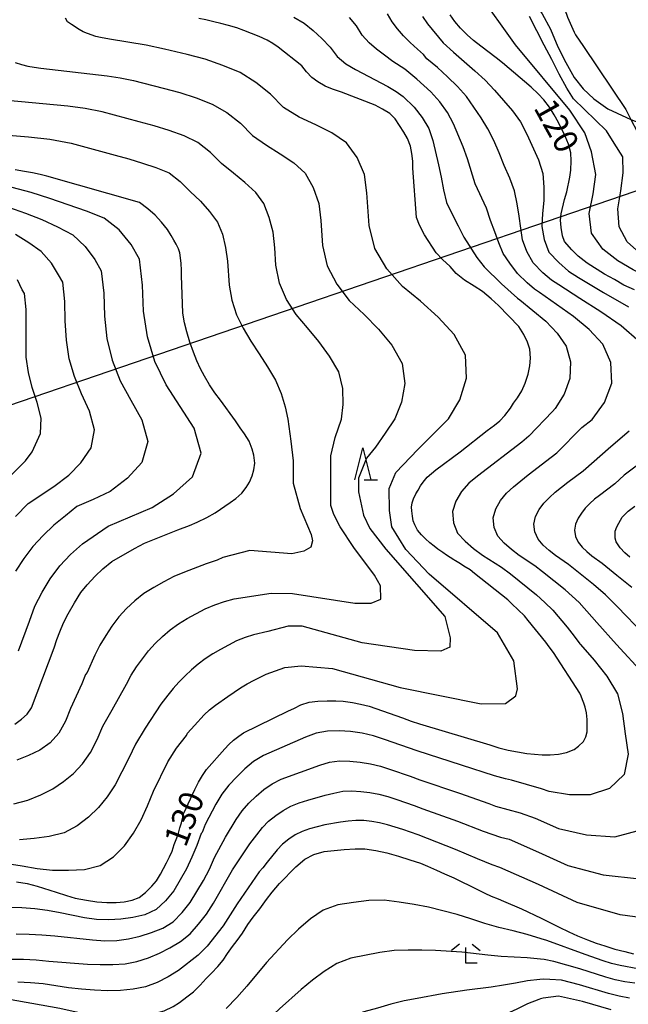
# Model space of a CAD drawing. Extents: x -18000 to -16000, y 90000 to 91500.
# Drawn here: x -16588 to -16493, y 90488 to 90642 of the extents above; entities that cross this region are included whole.
import ezdxf

# ---------------------------------------------------------------- set-up
doc = ezdxf.new("R2010")
doc.units = 0
for name, color, linetype in [('4265000', 1, 'Continuous'), ('6301000', 3, 'Continuous'), ('6332000', 2, 'Continuous'), ('6333000', 2, 'Continuous'), ('7101000', 4, 'Continuous'), ('7102000', 2, 'Continuous')]:
    doc.layers.add(name, color=color, linetype=linetype)
doc.styles.add('Dm_Anotation', font='txt.shx', dxfattribs={"bigfont": 'PSCDM.shx'})

# ---------------------------------------------------------------- blocks, each defined once
blk = doc.blocks.new('633200')
at = {"layer": '6332000'}
for points in [[(-0.5, -1), (0, 1), (0.5, -1)], [(0.08, -1), (0.92, -1)]]:
    blk.add_lwpolyline(points, dxfattribs=at)
blk = doc.blocks.new('633300')
at = {"layer": '6333000'}
for points in [[(-0.4, 0.6), (-0.9, 0.2)], [(0.72, -0.6), (0, -0.6), (0, 0.4)], [(0.4, 0.6), (0.9, 0.2)]]:
    blk.add_lwpolyline(points, dxfattribs=at)

msp = doc.modelspace()

# ---------------------------------------------------------------- linework, layer by layer
at = {"layer": '4265000', "flags": 128}
msp.add_lwpolyline([(-17964.47, 90000), (-17878.06, 90051.41), (-17678.62, 90147.26), (-17462.1, 90242.24), (-17121.15, 90395.05), (-16849.89, 90488.51), (-16642.86, 90563.53), (-16382.22, 90652.79), (-16071.41, 90763.17), (-16000, 90777.92)], dxfattribs=at)
at = {"layer": '6301000', "flags": 128}
msp.add_lwpolyline([(-16504.31, 90667), (-16504.89, 90665.94), (-16505.73, 90664.4), (-16506.77, 90662.34), (-16507.39, 90661.11), (-16508.65, 90658.2), (-16509.33, 90655.64), (-16509.9, 90653.52), (-16509.98, 90651.41), (-16509.72, 90649.27), (-16509.16, 90647.43), (-16508.15, 90645.47), (-16506.5, 90642.94), (-16505.21, 90640.56), (-16504.05, 90637.78), (-16502.78, 90635.31), (-16501.51, 90632.95), (-16500.09, 90631.18), (-16498.41, 90629.65), (-16496.23, 90628.08), (-16493.31, 90626.7), (-16492.6, 90626.42), (-16489.89, 90625.35), (-16485.78, 90624.12)], dxfattribs=at)
at = {"layer": '7101000', "flags": 128}
for points in [[(-16519.92, 90602.31), (-16520.91, 90603.39), (-16522.1, 90604.47), (-16523.06, 90605.54), (-16524.89, 90608.35), (-16525.7, 90609.85), (-16526.15, 90611.08), (-16526.7, 90618.76), (-16526.73, 90619.9), (-16526.88, 90621.1), (-16527.08, 90622.24), (-16527.58, 90623.44), (-16528.14, 90624.43), (-16528.8, 90625.48), (-16529.5, 90626.48), (-16530.31, 90627.33), (-16531.46, 90628.03), (-16532.63, 90628.64), (-16537.91, 90630.68), (-16539.27, 90631.15), (-16540.44, 90631.61), (-16541.6, 90632.31), (-16542.55, 90632.96), (-16543.36, 90633.84), (-16544.09, 90634.8), (-16547.77, 90637.73), (-16548.62, 90638.32), (-16549.52, 90638.81), (-16550.76, 90639.37), (-16553.14, 90640.33), (-16554.27, 90640.75), (-16555.55, 90641.11), (-16556.77, 90641.4), (-16557.88, 90641.7), (-16559.09, 90641.99), (-16560.22, 90642.2)], [(-16492.03, 90599.73), (-16493.7, 90600.5), (-16495.15, 90601.34), (-16496.75, 90602.22), (-16499.47, 90603.94), (-16500.85, 90605), (-16501.86, 90606.03), (-16502.98, 90607.31), (-16503.31, 90608.17), (-16503.53, 90609.51), (-16503.63, 90610.65), (-16503.54, 90611.64), (-16503.01, 90613.9), (-16502.64, 90615.06), (-16502.18, 90617.4), (-16502.02, 90618.48), (-16501.95, 90619.92), (-16502.02, 90621.17), (-16502.38, 90622.52), (-16502.87, 90623.8), (-16503.95, 90625.94), (-16504.62, 90627.14), (-16505.34, 90628.32), (-16506.22, 90629.47), (-16507.1, 90630.43), (-16508.2, 90631.47), (-16512.69, 90635.26), (-16513.68, 90636.06), (-16516.08, 90637.89), (-16517.23, 90638.74), (-16518.23, 90639.64), (-16519.25, 90640.71), (-16520.15, 90641.76), (-16520.86, 90642.79)], [(-16551.44, 90572.64), (-16551.58, 90573.86), (-16551.87, 90574.82), (-16552.34, 90576.06), (-16553.06, 90577.23), (-16553.74, 90578.15), (-16554.46, 90579.25), (-16556.79, 90582.47), (-16557.69, 90583.63), (-16558.53, 90584.89), (-16559.32, 90586.24), (-16559.92, 90587.36), (-16560.5, 90588.62), (-16561.04, 90590.01), (-16561.59, 90591.54), (-16562.09, 90593.15), (-16562.43, 90594.58), (-16562.71, 90596.11), (-16562.93, 90601.99), (-16562.93, 90602.81), (-16562.96, 90603.86), (-16563.05, 90604.75), (-16563.19, 90605.51), (-16563.38, 90606.18), (-16563.75, 90606.88), (-16564.13, 90607.54), (-16564.53, 90608.27), (-16565.09, 90609.19), (-16566.05, 90610.35), (-16567.05, 90611.43), (-16568.17, 90612.41), (-16569.49, 90613.42), (-16583.99, 90617.54), (-16585.03, 90617.81), (-16586.24, 90618.06), (-16587.46, 90618.24), (-16588.95, 90618.51)], [(-16554.8, 90529.25), (-16553.97, 90529.9), (-16553.21, 90530.42), (-16546.3, 90533.83), (-16545.26, 90534.3), (-16544.25, 90534.81), (-16542.95, 90535.24), (-16541.58, 90535.38), (-16540.14, 90535.45), (-16538.79, 90535.43), (-16537.63, 90535.37), (-16536.14, 90535.18), (-16534.91, 90534.91), (-16533.57, 90534.58), (-16528.35, 90532.78), (-16526.98, 90532.27), (-16525.69, 90531.84), (-16514.69, 90528.54), (-16513.28, 90528.09), (-16511.79, 90527.72), (-16510.36, 90527.43), (-16508.89, 90527.18), (-16506.5, 90526.99), (-16505.24, 90526.96), (-16503.92, 90527.08), (-16502.66, 90527.32), (-16501.48, 90527.8), (-16500.79, 90528.31), (-16500.03, 90529.04), (-16499.67, 90529.8), (-16499.47, 90530.59), (-16499.44, 90531.56), (-16499.46, 90532.52), (-16499.56, 90533.53), (-16499.76, 90534.43), (-16499.96, 90535.05), (-16500.18, 90535.58), (-16500.39, 90536.15), (-16500.6, 90536.61), (-16504.74, 90542.98), (-16505.37, 90543.89), (-16505.91, 90544.61), (-16508.67, 90548.02), (-16509.25, 90548.71), (-16511.22, 90550.63), (-16511.86, 90551.22), (-16517.06, 90555.37), (-16517.78, 90555.92), (-16518.72, 90556.52), (-16519.27, 90556.84), (-16520.03, 90557.33), (-16520.15, 90557.41), (-16520.3, 90557.48), (-16521.45, 90558.22), (-16522.04, 90558.63), (-16522.79, 90559.16), (-16523.39, 90559.62), (-16524.07, 90560.16), (-16524.73, 90560.78), (-16525.38, 90561.43), (-16526, 90562.14), (-16526.39, 90562.95), (-16526.65, 90563.62), (-16526.77, 90564.33), (-16526.87, 90565.14), (-16526.92, 90565.71), (-16526.85, 90566.42), (-16526.64, 90567.04), (-16526.25, 90567.8), (-16525.91, 90568.42), (-16525.51, 90569.08), (-16525.1, 90569.63), (-16524.48, 90570.41), (-16523.83, 90571.01), (-16523.11, 90571.57), (-16519.33, 90574.4), (-16515.07, 90577.73), (-16513.97, 90578.55), (-16513.11, 90579.25), (-16512.32, 90580.08), (-16511.47, 90581.22), (-16510.95, 90582.01), (-16510.33, 90582.82), (-16509.67, 90583.92), (-16509.14, 90585.14), (-16508.68, 90586.53), (-16508.43, 90587.84), (-16508.31, 90589.06), (-16508.44, 90590.48), (-16508.77, 90591.57), (-16509.36, 90592.78), (-16510.14, 90594.01), (-16513.3, 90597.29), (-16514.46, 90598.33), (-16515.85, 90599.47), (-16517.14, 90600.34), (-16518.64, 90601.28), (-16519.92, 90602.31)], [(-16589.01, 90531.79), (-16587.96, 90532.54), (-16587.06, 90533.35), (-16586.36, 90534.33), (-16582.85, 90543.71), (-16582.4, 90545.02), (-16581.97, 90546.23), (-16581.37, 90547.64), (-16580.64, 90549.04), (-16579.68, 90550.74), (-16578.65, 90552.39), (-16577.7, 90553.59), (-16576.43, 90554.94), (-16575.23, 90556.09), (-16573.79, 90557.22), (-16570.29, 90559.25), (-16568.68, 90560.11), (-16563.51, 90562.18), (-16561.65, 90562.88), (-16560.47, 90563.4), (-16558.93, 90564.14), (-16557.65, 90564.87), (-16555.32, 90566.45), (-16554.43, 90567.11), (-16553.49, 90567.93), (-16552.78, 90568.81), (-16552.3, 90569.66), (-16551.87, 90570.63), (-16551.58, 90571.56), (-16551.44, 90572.64)], [(-16492.79, 90557.9), (-16493.58, 90558.58), (-16494.3, 90559.38), (-16494.9, 90560.29), (-16495.08, 90560.87), (-16495.06, 90561.97), (-16494.79, 90562.67), (-16494.52, 90563.21), (-16493.98, 90564.18), (-16493.02, 90565.12), (-16491.99, 90565.91)], [(-16588.75, 90507.12), (-16587.06, 90506.84), (-16585.49, 90506.44), (-16582.5, 90505.5), (-16580.89, 90504.94), (-16579.57, 90504.55), (-16577.76, 90504.21), (-16576.17, 90503.99), (-16574.62, 90503.89), (-16573.13, 90503.87), (-16571.89, 90503.97), (-16570.63, 90504.25), (-16569.54, 90504.67), (-16568.57, 90505.42), (-16567.55, 90506.4), (-16566.83, 90507.28), (-16566.19, 90508.28), (-16565.25, 90510.06), (-16564.78, 90511.03), (-16564.39, 90511.92), (-16564.05, 90512.95), (-16563.66, 90513.98), (-16563.41, 90514.74), (-16563.18, 90515.54), (-16562.94, 90516.33), (-16562.75, 90517.01), (-16562.55, 90517.87), (-16560.82, 90521.56), (-16560.24, 90522.68), (-16559.61, 90523.72), (-16558.98, 90524.69), (-16556.13, 90527.93), (-16555.5, 90528.6), (-16554.8, 90529.25)], [(-16562.08, 90489.08), (-16561.05, 90489.91), (-16560, 90490.93), (-16559.06, 90491.97), (-16558.22, 90492.8), (-16557.21, 90493.86), (-16556.42, 90494.84), (-16555.73, 90495.88), (-16554.95, 90496.96), (-16554.21, 90497.93), (-16553.38, 90499.08), (-16552.52, 90500.4), (-16551.71, 90501.59), (-16550.68, 90502.9), (-16549.63, 90504.35), (-16548.74, 90505.47), (-16547.61, 90506.85), (-16545.03, 90509.44), (-16543.61, 90510.67), (-16542.23, 90511.36), (-16540.59, 90511.85), (-16537.48, 90512.17), (-16535.77, 90512.26), (-16534.21, 90512.26), (-16532.5, 90512.03), (-16530.77, 90511.64), (-16528.97, 90511.13), (-16527.17, 90510.55), (-16525.55, 90510), (-16524.42, 90509.55), (-16523.02, 90508.94), (-16521.77, 90508.36), (-16520.29, 90507.75), (-16516.6, 90505.92), (-16515.48, 90505.32), (-16514.48, 90504.85), (-16513.4, 90504.42), (-16512.52, 90504.09), (-16509.72, 90502.86), (-16506.67, 90501.42), (-16503.82, 90499.99), (-16502.31, 90499.28), (-16500.95, 90498.67), (-16499.38, 90498.02), (-16498.05, 90497.51), (-16496.71, 90497.06), (-16495.12, 90496.56), (-16493.57, 90496.19), (-16492.19, 90495.82)], [(-16591.67, 90489.07), (-16581.96, 90487.35), (-16580.33, 90486.99), (-16578.87, 90486.63), (-16577.28, 90486.28), (-16575.67, 90486.06), (-16574.31, 90485.93), (-16572.84, 90485.84), (-16571.33, 90485.83), (-16570.05, 90485.94), (-16568.59, 90486.18), (-16567.2, 90486.48), (-16565.62, 90486.91), (-16564.22, 90487.61), (-16563.24, 90488.24), (-16562.08, 90489.08)]]:
    msp.add_lwpolyline(points, dxfattribs=at)
at = {"layer": '7102000', "flags": 128}
for points in [[(-16501.39, 90661.89), (-16501.6, 90660.56), (-16501.97, 90659.18), (-16504.26, 90654.2), (-16504.71, 90652.61), (-16504.71, 90650.9), (-16503.96, 90646.76), (-16503.38, 90644.84), (-16502.52, 90642.41), (-16501.5, 90640.06), (-16501.29, 90639.64), (-16500.02, 90637.82), (-16493.4, 90627.98), (-16492.6, 90626.42), (-16490.65, 90622.63), (-16489.67, 90619.52)], [(-16489.81, 90601.61), (-16492.26, 90602.87), (-16494.64, 90604.26), (-16497.01, 90606.12), (-16498.76, 90608.59), (-16499.12, 90611.7), (-16498.52, 90614.79), (-16498.11, 90617.8), (-16498.75, 90621.35), (-16499.81, 90624.32), (-16502.14, 90627.87), (-16510.68, 90638.09), (-16516.55, 90646.36)], [(-16590.21, 90509.97), (-16587.86, 90509.61), (-16585.51, 90509.19), (-16583.1, 90508.95), (-16580.62, 90508.91), (-16578.1, 90509.05), (-16575.62, 90509.64), (-16573.53, 90510.99), (-16571.83, 90512.73), (-16570.44, 90514.7), (-16569.25, 90516.78), (-16568.22, 90518.99), (-16567.29, 90521.3), (-16565.06, 90525.88), (-16563.68, 90528.02), (-16562.12, 90530.01), (-16561.98, 90530.39), (-16560.86, 90531.58), (-16559.36, 90533.22), (-16558.51, 90534.01), (-16557.59, 90534.73), (-16555.69, 90536.13), (-16553.68, 90537.45), (-16552.64, 90538.07), (-16551.56, 90538.64), (-16549.66, 90539.6), (-16546.76, 90540.64), (-16544.19, 90540.89), (-16539.27, 90540.49), (-16528.71, 90537.5), (-16516.02, 90534.98), (-16512.23, 90535), (-16510.63, 90536.19), (-16510.36, 90537.29), (-16510.94, 90541.68), (-16513.5, 90546.06), (-16524.16, 90555.23), (-16527.81, 90559.09), (-16530.02, 90562.67), (-16530.37, 90565.22), (-16530.43, 90568.66), (-16529.4, 90571.14), (-16525.94, 90574.76), (-16523.53, 90577.15), (-16521.16, 90579.56), (-16519.39, 90582.53), (-16518.32, 90585.9), (-16518.46, 90589.52), (-16520.27, 90592.75), (-16522.77, 90595.49), (-16525.52, 90597.95), (-16528.35, 90600.26), (-16530.8, 90603.02), (-16532.66, 90606.22), (-16533.57, 90609.8), (-16533.92, 90614.91), (-16534.27, 90617.81), (-16535.45, 90620.44), (-16537.08, 90622.75), (-16539.38, 90624.29), (-16541.91, 90625.57), (-16544.49, 90626.78), (-16546.97, 90628.27), (-16548.98, 90630.38), (-16551.27, 90632.2), (-16553.73, 90633.75), (-16556.43, 90634.87), (-16559.2, 90635.82), (-16562.03, 90636.55), (-16565.58, 90637.42), (-16568.44, 90638.03), (-16574.2, 90638.95), (-16575.61, 90639.22), (-16576.3, 90639.4), (-16577.64, 90639.85), (-16578.3, 90640.13), (-16578.93, 90640.47), (-16580.15, 90641.26), (-16580.73, 90641.71), (-16581.07, 90642.26)], [(-16545.36, 90642.42), (-16543.75, 90641.49), (-16542.31, 90640.31), (-16540.95, 90639.06), (-16539.68, 90637.74), (-16538.57, 90636.27), (-16537.19, 90635.13), (-16535.69, 90634.23), (-16530.64, 90631.56), (-16529.34, 90630.79), (-16528.23, 90630.02), (-16526.5, 90628.32), (-16525.28, 90626.7), (-16524.23, 90624.97), (-16523.59, 90623.11), (-16522.69, 90619.32), (-16522.27, 90617.38), (-16521.91, 90615.4), (-16521.46, 90613.43), (-16520.59, 90611.57), (-16519.64, 90609.77), (-16518.75, 90607.99), (-16516.7, 90604.82), (-16515.58, 90603.36), (-16512.83, 90600.66), (-16510.35, 90598.42), (-16509.97, 90598.17), (-16505.92, 90594.85), (-16504.17, 90592.98), (-16502.73, 90590.91), (-16502.06, 90588.47), (-16502.14, 90585.86), (-16503.04, 90583.41), (-16504.47, 90581.2), (-16504.85, 90580.7), (-16508.56, 90576.85), (-16509.69, 90575.93), (-16516.6, 90570.58), (-16517.94, 90569.47), (-16519.09, 90568.16), (-16519.99, 90566.67), (-16520.53, 90565.03), (-16520.36, 90563.29), (-16519.72, 90561.68), (-16518.54, 90560.39), (-16517.21, 90559.25), (-16515.8, 90558.22), (-16512.86, 90556.34), (-16511.47, 90555.28), (-16507.37, 90552), (-16506.08, 90550.82), (-16504.84, 90549.59), (-16502.59, 90546.93), (-16501.5, 90545.57), (-16500.62, 90544.33), (-16500.5, 90544.23), (-16498.38, 90541.81), (-16496.36, 90539.28), (-16494.69, 90536.52), (-16493.9, 90533.45)], [(-16490.63, 90539.66), (-16494.84, 90544.26), (-16497.92, 90547.69), (-16498.73, 90548.59), (-16500.71, 90550.8), (-16501.8, 90551.83), (-16502.91, 90552.82), (-16506.42, 90555.64), (-16507.62, 90556.55), (-16510.11, 90558.19), (-16511.31, 90559.09), (-16512.43, 90560.09), (-16513.43, 90561.2), (-16514.01, 90562.57), (-16514.16, 90564.06), (-16513.75, 90565.47), (-16513.02, 90566.77), (-16512.08, 90567.92), (-16510.98, 90568.92), (-16508.66, 90570.8), (-16505.09, 90573.55), (-16504.2, 90574.26), (-16500.26, 90578.19), (-16498.68, 90579.45), (-16496.75, 90582.1), (-16495.6, 90585.13), (-16495.76, 90588.36), (-16496.99, 90591.26), (-16499.15, 90593.54), (-16501.61, 90595.59), (-16504.27, 90597.45), (-16506.93, 90599.34), (-16507.69, 90599.84), (-16508.84, 90600.86), (-16510.36, 90602.32), (-16511.56, 90603.9), (-16512.57, 90605.45), (-16513.27, 90607.11), (-16513.89, 90608.84), (-16514.57, 90610.6), (-16515.22, 90612.5), (-16516.96, 90616.32), (-16518.15, 90620.26), (-16518.84, 90622.14), (-16520.37, 90625.73), (-16521.29, 90627.5), (-16522.52, 90629.15), (-16523.89, 90630.71), (-16526.11, 90632.72), (-16527.98, 90634.3), (-16529.84, 90635.5), (-16531.16, 90636.45), (-16532.4, 90637.4), (-16533.57, 90638.42), (-16534.64, 90639.61), (-16535.54, 90641.05), (-16536.61, 90642.37)], [(-16491.26, 90591.6), (-16494.14, 90594.11), (-16497.29, 90596.32), (-16500.6, 90598.4), (-16503.88, 90600.52), (-16505.03, 90601.27), (-16506.37, 90602.43), (-16507.89, 90603.97), (-16508.88, 90605.76), (-16509.55, 90607.55), (-16509.85, 90609.39), (-16510.07, 90611.29), (-16510.39, 90613.2), (-16510.81, 90615.23), (-16511.56, 90617.24), (-16512.46, 90619.2), (-16513.22, 90621.2), (-16514.03, 90623.14), (-16514.98, 90624.96), (-16516.06, 90626.67), (-16517.16, 90628.35), (-16518.35, 90630.02), (-16519.76, 90631.59), (-16521.28, 90633.1), (-16522.88, 90634.54), (-16524.53, 90635.92), (-16525.05, 90636.55), (-16525.99, 90637.43), (-16527.13, 90638.44), (-16528.19, 90639.5), (-16529.1, 90640.58), (-16529.94, 90641.71), (-16530.71, 90642.96)], [(-16525.22, 90642.54), (-16524.43, 90641.38), (-16521.98, 90638.42), (-16520.37, 90636.92), (-16518.67, 90635.49), (-16517.01, 90634.04), (-16515.41, 90632.55), (-16513.94, 90630.98), (-16512.52, 90629.4), (-16511.13, 90627.78), (-16509.9, 90626.02), (-16508.88, 90624.09), (-16507.04, 90620.07), (-16506.4, 90617.96), (-16506.21, 90615.81), (-16506.25, 90613.73), (-16506.42, 90611.68), (-16506.53, 90609.65), (-16506.2, 90607.62), (-16505.43, 90605.63), (-16503.9, 90604.01), (-16502.36, 90602.69), (-16500.83, 90601.7), (-16496.92, 90599.34), (-16492.97, 90597.06)], [(-16493.89, 90620.54), (-16495.21, 90622.68), (-16496.41, 90624.65), (-16501.58, 90629.65), (-16502.64, 90631.28), (-16503.82, 90633.52), (-16505, 90635.77), (-16506.17, 90638.02), (-16507.33, 90640.27), (-16508.47, 90642.53)], [(-16588.94, 90635.31), (-16587.96, 90635.01), (-16586.96, 90634.77), (-16585.96, 90634.57), (-16584.94, 90634.41), (-16574.57, 90633.25), (-16572.51, 90632.93), (-16570.45, 90632.52), (-16565.79, 90631.31), (-16563.19, 90630.62), (-16560.63, 90629.77), (-16558.12, 90628.8), (-16555.8, 90627.49), (-16553.69, 90625.81), (-16551.83, 90623.88), (-16549.64, 90622.38), (-16547.46, 90621.04), (-16545.35, 90619.64), (-16543.55, 90617.99), (-16542.31, 90615.76), (-16541.41, 90613.28), (-16541.13, 90610.61), (-16540.87, 90606.7), (-16540.13, 90603.52), (-16538.64, 90600.63), (-16536.66, 90598.08), (-16534.36, 90595.87), (-16532.11, 90593.57), (-16530, 90591.07), (-16528.39, 90588.22), (-16527.98, 90585.1), (-16528.49, 90582.18), (-16529.53, 90579.54), (-16531.03, 90577.32), (-16532.55, 90575.11), (-16533.98, 90573.41), (-16535.2, 90570.25), (-16535.2, 90568.15), (-16534.42, 90564.5), (-16533.43, 90562.39), (-16530.93, 90559.18), (-16521.74, 90548.6), (-16520.91, 90545.26), (-16520.96, 90543.85), (-16522.32, 90543.2), (-16526.44, 90543.31), (-16534.65, 90544.5), (-16544.02, 90547.09), (-16546.23, 90547.1), (-16549.4, 90546.28), (-16551.63, 90545.76), (-16552.97, 90545.32), (-16554.29, 90544.79), (-16556.79, 90543.48), (-16558.02, 90542.78), (-16559.19, 90541.99), (-16560.3, 90541.15), (-16561.37, 90540.27), (-16562.36, 90539.33), (-16563.32, 90538.37), (-16564.24, 90537.38), (-16565.07, 90536.33), (-16566.15, 90534.93), (-16568.6, 90531.15), (-16570.13, 90528.67), (-16571.15, 90526.48), (-16572.23, 90524.33), (-16573.3, 90522.27), (-16574.53, 90520.42), (-16575.91, 90518.75), (-16577.44, 90517.2), (-16579.22, 90515.86), (-16581.28, 90514.77), (-16583.62, 90514.19), (-16585.97, 90513.89), (-16588.25, 90513.65)], [(-16589.14, 90519.33), (-16586.94, 90519.9), (-16584.91, 90520.73), (-16583.06, 90521.68), (-16581.38, 90522.8), (-16579.81, 90524.06), (-16578.38, 90525.55), (-16577.16, 90527.35), (-16576.12, 90529.37), (-16575.21, 90531.45), (-16573.75, 90534.02), (-16571.53, 90538.04), (-16570.77, 90539.44), (-16569.96, 90540.76), (-16569.04, 90542.01), (-16568.08, 90543.23), (-16567.05, 90544.41), (-16565.9, 90545.51), (-16564.69, 90546.54), (-16563.41, 90547.49), (-16562.02, 90548.31), (-16559.19, 90549.84), (-16557.7, 90550.45), (-16556.19, 90550.99), (-16554.67, 90551.39), (-16548.9, 90552.3), (-16545.57, 90552.21), (-16535.79, 90550.71), (-16533.23, 90550.71), (-16531.72, 90551.35), (-16531.76, 90553.43), (-16532.74, 90555.08), (-16535.98, 90559.43), (-16538.08, 90562.68), (-16539.08, 90564.59), (-16539.53, 90566.02), (-16539.53, 90566.84), (-16539.55, 90568.2), (-16539.55, 90573.77), (-16538.88, 90576.63), (-16537.89, 90579.52), (-16537.6, 90581.82), (-16537.65, 90584.31), (-16538.31, 90586.93), (-16539.74, 90589.39), (-16541.45, 90591.65), (-16543.21, 90593.8), (-16544.97, 90595.9), (-16546.48, 90598.23), (-16547.59, 90600.81), (-16548.16, 90603.6), (-16548.34, 90606.31), (-16548.55, 90608.76), (-16549.18, 90611.07), (-16550.02, 90613.23), (-16551.31, 90614.99), (-16553, 90616.52), (-16554.8, 90617.99), (-16556.68, 90619.5), (-16558.4, 90621.25), (-16560.34, 90622.78), (-16562.51, 90623.85), (-16564.83, 90624.68), (-16567.17, 90625.42), (-16569.55, 90626.06), (-16575.32, 90627.62), (-16578, 90628.12), (-16580.7, 90628.47), (-16590.21, 90629.36)], [(-16596.89, 90624.52), (-16586.84, 90623.7), (-16583.5, 90623.32), (-16580.19, 90622.71), (-16573.31, 90620.82), (-16571.16, 90620.23), (-16569.03, 90619.58), (-16566.91, 90618.89), (-16564.87, 90618.07), (-16563.12, 90616.68), (-16561.54, 90615.11), (-16559.95, 90613.6), (-16558.55, 90612), (-16557.27, 90610.33), (-16556.49, 90608.46), (-16556.05, 90606.39), (-16555.7, 90604.23), (-16555.46, 90600.5), (-16555.06, 90598.11), (-16554.32, 90595.84), (-16553.28, 90593.72), (-16552.06, 90591.73), (-16550.79, 90589.73), (-16549.47, 90587.71), (-16548.23, 90585.63), (-16547.32, 90583.51), (-16546.7, 90581.46), (-16546.26, 90579.5), (-16545.81, 90576.05), (-16545.45, 90573), (-16545.45, 90569.49), (-16544.35, 90565.52), (-16542.63, 90561.47), (-16542.43, 90560.49), (-16542.66, 90559.5), (-16543.79, 90558.86), (-16545.68, 90558.45), (-16552.24, 90558.93), (-16556.45, 90557.84), (-16557.35, 90557.42), (-16559.05, 90556.84), (-16562.43, 90555.58), (-16564.09, 90554.89), (-16565.68, 90554.03), (-16567.25, 90553.15), (-16568.79, 90552.21), (-16570.2, 90551.09), (-16571.51, 90549.86), (-16572.73, 90548.55), (-16573.79, 90547.13), (-16574.77, 90545.65), (-16575.69, 90544.14), (-16576.47, 90542.55), (-16577.65, 90539.87), (-16577.93, 90539.57), (-16578.49, 90538.07), (-16579.41, 90536.17), (-16580.28, 90534.23), (-16581.09, 90532.25), (-16582.09, 90530.38), (-16583.47, 90528.84), (-16585.09, 90527.7), (-16586.85, 90526.85), (-16588.68, 90526.15)], [(-16487.65, 90603.52), (-16489.48, 90604.46), (-16491.27, 90605.51), (-16493.17, 90607.26), (-16494.44, 90609.6), (-16494.64, 90612.43), (-16494.17, 90615.24), (-16493.84, 90618.05), (-16493.89, 90620.54)], [(-16588.4, 90543.24), (-16586.72, 90547.91), (-16585.85, 90550.23), (-16584.74, 90552.44), (-16583.44, 90554.54), (-16581.97, 90556.53), (-16580.27, 90558.34), (-16578.43, 90560), (-16574.4, 90562.75), (-16567.52, 90565.68), (-16564.15, 90567.81), (-16561.2, 90570.46), (-16559.83, 90574.2), (-16560.94, 90578.08), (-16563.11, 90581.51), (-16565.3, 90584.89), (-16567.07, 90588.52), (-16568.25, 90592.38), (-16568.87, 90596.4), (-16569, 90600.49), (-16569.47, 90604.53), (-16570.8, 90606.85), (-16572.67, 90609.11), (-16575, 90610.98), (-16577.79, 90612.04), (-16580.63, 90613.07), (-16583.52, 90614.05), (-16586.45, 90614.96), (-16589.42, 90615.75)], [(-16589.96, 90612.68), (-16587.32, 90611.76), (-16584.76, 90610.73), (-16582.3, 90609.58), (-16579.93, 90608.37), (-16577.97, 90606.51), (-16576.48, 90604.48), (-16575.48, 90602.74), (-16575.07, 90599.21), (-16574.98, 90595.64), (-16574.58, 90592.13), (-16573.78, 90588.74), (-16572.49, 90585.52), (-16570.84, 90582.49), (-16569.13, 90579.42), (-16568.18, 90576.03), (-16569.13, 90572.73), (-16571.39, 90570.25), (-16574.08, 90568.18), (-16576.75, 90566.91), (-16579.29, 90565.82), (-16581.05, 90564.36), (-16582.87, 90562.93), (-16584.57, 90561.31), (-16586.17, 90559.57), (-16587.6, 90557.7), (-16588.9, 90555.74)], [(-16588.88, 90564.27), (-16586.93, 90566.3), (-16582.9, 90568.97), (-16580.54, 90570.73), (-16578.64, 90572.69), (-16577.06, 90575), (-16576.53, 90577.85), (-16577.31, 90580.77), (-16578.56, 90583.47), (-16579.68, 90586.16), (-16580.5, 90588.97), (-16580.9, 90591.88), (-16581.1, 90594.88), (-16581.15, 90597.93), (-16581.49, 90600.94), (-16582.16, 90602.1), (-16583.28, 90603.91), (-16584.86, 90605.76), (-16586.8, 90607.12), (-16588.89, 90608.38)], [(-16592.17, 90568.25), (-16587.32, 90572.96), (-16586.29, 90574.39), (-16584.98, 90577.27), (-16584.88, 90579.68), (-16585.49, 90582.11), (-16586.29, 90584.45), (-16586.87, 90586.79), (-16587.22, 90589.19), (-16587.23, 90596.65), (-16587.5, 90599.15), (-16587.84, 90599.73), (-16588.59, 90601.31)], [(-16490.61, 90545.86), (-16494.71, 90550.15), (-16496.57, 90552.01), (-16498.46, 90553.64), (-16502.37, 90556.76), (-16504.42, 90558.17), (-16505.41, 90558.93), (-16506.32, 90559.78), (-16507.14, 90560.73), (-16507.65, 90561.85), (-16507.8, 90563.09), (-16507.52, 90564.28), (-16506.95, 90565.38), (-16506.21, 90566.37), (-16505.36, 90567.25), (-16504.44, 90568.08), (-16503.48, 90568.88), (-16502.49, 90569.65), (-16500.1, 90571.42), (-16495.76, 90575.22), (-16492.89, 90577.7)], [(-16490.35, 90573.27), (-16493.68, 90570.75), (-16495.11, 90569.37), (-16497.51, 90567.58), (-16498.29, 90566.96), (-16499.04, 90566.29), (-16499.74, 90565.59), (-16500.35, 90564.82), (-16500.88, 90563.99), (-16501.29, 90563.09), (-16501.44, 90562.12), (-16501.3, 90561.14), (-16500.85, 90560.25), (-16500.22, 90559.48), (-16499.51, 90558.77), (-16498.73, 90558.14), (-16497.12, 90556.97), (-16494.79, 90555.07), (-16492.44, 90553.22)], [(-16493.9, 90533.45), (-16493.51, 90530.28), (-16493.05, 90527.08), (-16493.67, 90523.92), (-16495.97, 90521.7), (-16499, 90520.7), (-16502.21, 90520.73), (-16505.38, 90521.24), (-16506.62, 90521.63), (-16511.31, 90523.01), (-16512.21, 90523.24), (-16513.96, 90523.7), (-16519.13, 90525.38), (-16526.04, 90527.58), (-16531.18, 90529.39), (-16532.9, 90529.94), (-16534.67, 90530.37), (-16536.46, 90530.62), (-16538.27, 90530.71), (-16540.08, 90530.68), (-16541.84, 90530.37), (-16543.51, 90529.72), (-16550.11, 90526.86), (-16551.64, 90525.94), (-16553.01, 90524.79), (-16554.28, 90523.53), (-16555.53, 90522.24), (-16556.62, 90520.82), (-16557.56, 90519.28), (-16559.22, 90516.08), (-16559.68, 90514.82), (-16559.83, 90514.67), (-16560.54, 90512.81), (-16561.32, 90510.98), (-16562.14, 90509.16), (-16563.1, 90507.4), (-16564.13, 90505.67), (-16565.41, 90504.14), (-16566.86, 90502.77), (-16568.64, 90501.96), (-16570.51, 90501.51), (-16572.39, 90501.27), (-16574.29, 90501.17), (-16576.2, 90501.21), (-16578.09, 90501.47), (-16581.92, 90502.26), (-16583.88, 90502.63), (-16585.87, 90502.89), (-16587.87, 90503.05), (-16589.87, 90503.09)], [(-16588.76, 90498.97), (-16586.77, 90498.9), (-16584.76, 90498.8), (-16582.75, 90498.64), (-16576.83, 90498.01), (-16574.91, 90497.86), (-16573.04, 90497.92), (-16571.19, 90498.18), (-16569.39, 90498.59), (-16567.63, 90499.15), (-16565.86, 90499.85), (-16564.21, 90500.85), (-16562.83, 90502.3), (-16561.56, 90503.86), (-16560.5, 90505.58), (-16559.49, 90507.32), (-16558.56, 90509.09), (-16557.76, 90510.89), (-16556.05, 90514.09), (-16554.35, 90516.88), (-16553.44, 90518.21), (-16552.4, 90519.42), (-16551.22, 90520.51), (-16550.01, 90521.53), (-16548.73, 90522.43), (-16547.31, 90523.15), (-16544.3, 90524.28), (-16541.29, 90525.36), (-16539.77, 90525.82), (-16538.18, 90526.02), (-16536.56, 90525.98), (-16534.95, 90525.85), (-16533.34, 90525.59), (-16531.76, 90525.19), (-16530.21, 90524.69), (-16527.13, 90523.63)], [(-16527.13, 90523.63), (-16525.61, 90523.06), (-16519.44, 90520.98), (-16514.84, 90519.36), (-16513.78, 90518.95), (-16509.91, 90517.88), (-16507.56, 90517.09), (-16503.93, 90515.45), (-16499.57, 90514.47), (-16495.13, 90514.13), (-16490.87, 90515.29)], [(-16589.6, 90494.98), (-16587.64, 90495.01), (-16585.66, 90494.9), (-16583.67, 90494.71), (-16577.62, 90494.23), (-16575.62, 90494.16), (-16573.66, 90494.16), (-16571.72, 90494.25), (-16569.88, 90494.62), (-16568.1, 90495.2), (-16566.38, 90495.92), (-16564.74, 90496.79), (-16563.09, 90497.74), (-16561.55, 90498.94), (-16560.24, 90500.46), (-16558.99, 90502.05), (-16557.9, 90503.76), (-16554.92, 90508.99), (-16552.23, 90513.07), (-16551.15, 90514.48), (-16550.27, 90515.61), (-16549.28, 90516.6), (-16548.16, 90517.48), (-16547.02, 90518.26), (-16545.81, 90518.93), (-16544.51, 90519.44), (-16543.15, 90519.86), (-16540.43, 90520.64), (-16539.06, 90520.99), (-16537.7, 90521.27), (-16536.28, 90521.36), (-16534.86, 90521.25), (-16533.43, 90521.08), (-16532.02, 90520.81), (-16530.62, 90520.44), (-16529.25, 90519.99), (-16526.52, 90519.05), (-16525.17, 90518.54), (-16519.75, 90516.58), (-16515.72, 90515.03), (-16513.01, 90514.11), (-16511.63, 90513.76), (-16507.09, 90511.77), (-16502.47, 90509.67), (-16496.94, 90508.21), (-16491.27, 90507.55)], [(-16487.4, 90500.98), (-16494.3, 90501.95), (-16501.02, 90503.88), (-16507.06, 90506.68), (-16513.11, 90509.33), (-16514.29, 90509.74), (-16516.59, 90510.69), (-16520.05, 90512.18), (-16525.9, 90514.47), (-16528.28, 90515.3), (-16529.48, 90515.68), (-16530.69, 90516.03), (-16531.92, 90516.31), (-16533.15, 90516.52), (-16534.39, 90516.69), (-16535.63, 90516.72), (-16536.84, 90516.62), (-16538.06, 90516.45), (-16540.49, 90516), (-16541.71, 90515.73), (-16542.89, 90515.42), (-16544.02, 90514.99), (-16545.11, 90514.45), (-16546.15, 90513.78), (-16547.1, 90513), (-16547.94, 90512.09), (-16549.5, 90510.16), (-16550.18, 90509.27), (-16550.78, 90508.65), (-16551.93, 90507), (-16554.19, 90503.65), (-16556.42, 90500.24), (-16558.9, 90497.02), (-16560.31, 90495.63), (-16563.38, 90493.25), (-16565, 90492.21), (-16566.73, 90491.33), (-16568.54, 90490.65), (-16570.48, 90490.3), (-16572.47, 90490.11), (-16574.49, 90490.03), (-16576.52, 90490.13), (-16578.55, 90490.29), (-16580.57, 90490.52), (-16582.56, 90490.84), (-16584.55, 90491.13), (-16586.54, 90491.3), (-16588.5, 90491.4)], [(-16506.66, 90498.19), (-16508.85, 90498.85), (-16511.03, 90499.43), (-16513.26, 90499.97), (-16515.46, 90500.6), (-16517.63, 90501.3), (-16519.81, 90501.97), (-16524.26, 90503.14), (-16526.54, 90503.57), (-16528.84, 90503.94), (-16531.2, 90504.21), (-16533.6, 90504.16), (-16536.01, 90503.87), (-16538.44, 90503.5), (-16540.75, 90502.68), (-16542.76, 90501.3), (-16544.59, 90499.69), (-16546.35, 90498.02), (-16549.61, 90494.46), (-16552.7, 90490.79), (-16554.28, 90488.99), (-16555.95, 90487.26)], [(-16491.54, 90493.5), (-16494.28, 90493.99), (-16495.63, 90494.34), (-16496.97, 90494.74), (-16499.77, 90495.75), (-16505.76, 90497.9), (-16506.66, 90498.19)], [(-16506.77, 90495.01), (-16508.83, 90495.23), (-16512.91, 90495.44), (-16514.97, 90495.62), (-16519.04, 90496.07), (-16523.19, 90496.36), (-16525.31, 90496.4), (-16527.45, 90496.39), (-16529.65, 90496.34), (-16531.88, 90496.06), (-16536.41, 90495.14), (-16538.61, 90494.34), (-16540.58, 90493.09), (-16542.41, 90491.7), (-16544.2, 90490.27), (-16547.58, 90487.24), (-16549.21, 90485.72), (-16550.81, 90484.15), (-16552.47, 90482.64), (-16554.2, 90481.17), (-16556.01, 90479.75), (-16557.86, 90478.38), (-16559.55, 90476.59), (-16570.02, 90466.34)], [(-16492.01, 90491.23), (-16493.54, 90491.44), (-16495.05, 90491.78), (-16496.55, 90492.19), (-16500.59, 90493.48), (-16504.68, 90494.65), (-16506.18, 90494.97), (-16506.77, 90495.01)], [(-16506.88, 90491.84), (-16508.8, 90491.61), (-16510.64, 90491.24), (-16512.55, 90490.91), (-16514.47, 90490.64), (-16518.27, 90490.16), (-16522.12, 90489.59), (-16526.05, 90488.84), (-16528.1, 90488.48), (-16530.17, 90487.96), (-16532.26, 90487.34), (-16534.39, 90486.78), (-16536.47, 90485.99), (-16538.39, 90484.89), (-16542.05, 90482.52), (-16547.27, 90478.82), (-16548.92, 90477.5), (-16552.44, 90475.08), (-16554.4, 90473.93), (-16559.18, 90470.23), (-16569.66, 90460.24)], [(-16492.81, 90488.89), (-16494.47, 90489.22), (-16496.12, 90489.64), (-16500.65, 90490.97), (-16503.47, 90491.71), (-16505.29, 90491.84), (-16506.23, 90491.88), (-16506.88, 90491.84)], [(-16506.99, 90488.67), (-16508.78, 90487.99), (-16510.45, 90487.15), (-16512.2, 90486.37), (-16521.06, 90482.82), (-16524.66, 90481.29), (-16526.55, 90480.62), (-16530.38, 90479.08), (-16532.37, 90478.41), (-16534.34, 90477.64), (-16539.9, 90474.77), (-16543.51, 90472.81), (-16545.33, 90471.91), (-16547.04, 90470.85), (-16548.86, 90469.95), (-16550.69, 90469), (-16553.42, 90467.65), (-16562.73, 90462.46), (-16569.59, 90457.7)], [(-16495.69, 90487.09), (-16500.18, 90488.35), (-16503.94, 90489.23), (-16506.31, 90488.9), (-16506.73, 90488.78), (-16506.99, 90488.67)]]:
    msp.add_lwpolyline(points, dxfattribs=at)

# ---------------------------------------------------------------- block references
at = {"layer": '6332000', "xscale": 2.5, "yscale": 2.5, "zscale": 2.5}
msp.add_blockref('633200', (-16534.56, 90572.52), dxfattribs=at)
at = {"layer": '6333000', "xscale": 2.5, "yscale": 2.5, "zscale": 2.5}
msp.add_blockref('633300', (-16518.44, 90495.85), dxfattribs=at)

# ---------------------------------------------------------------- texts
at = {"layer": '7101000', "style": 'Dm_Anotation'}
for s, rotation, p in [('120', 299, (-16507.91, 90628.25)), ('130', 69, (-16562.28, 90512.33))]:
    msp.add_text(s, height=3.75, rotation=rotation, dxfattribs=at).set_placement(p)

doc.saveas('drawing.dxf')
